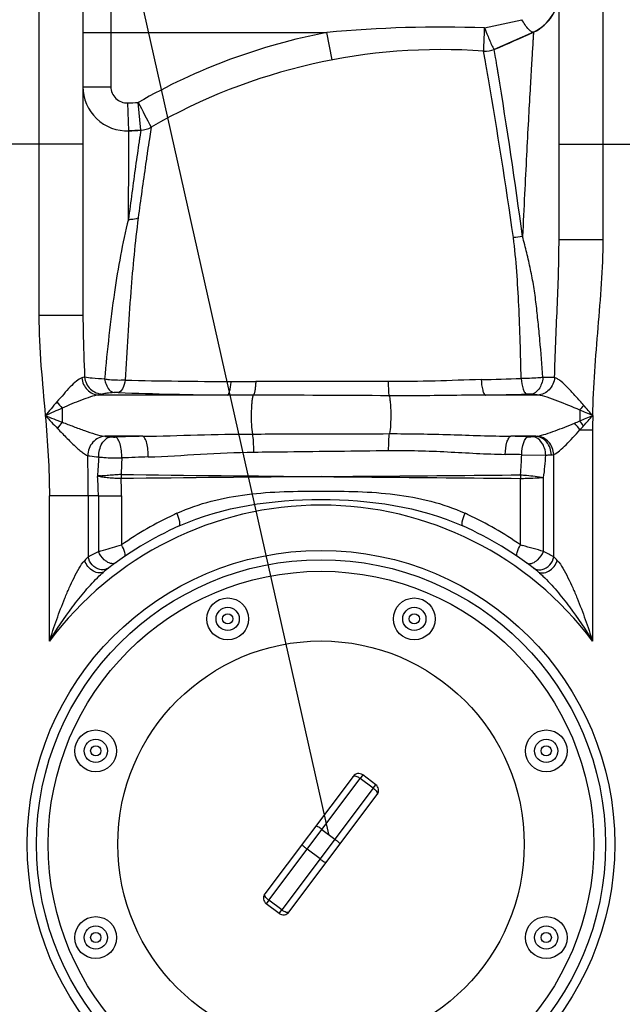
# Model space of a CAD drawing. Units: millimetres. Extents: x -1612 to 2638, y -428 to 2819.
# Drawn here: x -330 to -71, y 1855 to 2278 of the extents above; entities that cross this region are included whole.
import ezdxf

# ---------------------------------------------------------------- set-up
doc = ezdxf.new("R2010")
doc.units = ezdxf.units.MM
doc.header["$LTSCALE"] = 46.255
doc.layers.get('0').update_dxf_attribs({"linetype": 'CONTINUOUS'})
doc.layers.add('AM_5', color=3, linetype='CONTINUOUS', lineweight=25)

msp = doc.modelspace()

# ---------------------------------------------------------------- linework, layer by layer
at = {"color": 9, "linetype": 'Continuous'}
for p, q in [((-321.98, 2344.935), (-321.98, 2151.067)), ((-78.98, 2183.813), (-78.98, 2344.935)), ((-290.98, 2284.935), (-290.98, 2249.607)), ((-302.98, 2272.935), (-197.984, 2272.935)), ((-195.73, 2261.148), (-197.984, 2272.935)), ((-129.664, 2260.479), (-130.441, 2264.922)), ((-125.274, 2262.137), (-125.856, 2265.666)), ((-129.472, 2259.376), (-129.664, 2260.479)), ((-302.98, 2249.607), (-290.98, 2249.607)), ((-283.162, 2230.624), (-283.679, 2242.613)), ((-278.078, 2230.872), (-279.203, 2242.831)), ((-283.187, 2227.067), (-283.162, 2230.624)), ((-278.078, 2230.872), (-278.52, 2227.918)), ((-273.626, 2232.193), (-274.4, 2227.107)), ((-273.637, 2232.214), (-273.626, 2232.193)), ((-283.231, 2220.793), (-283.187, 2227.067)), ((-302.98, 2224.935), (-372.98, 2224.935)), ((-97.98, 2224.935), (-44.831, 2224.935)), ((-283.415, 2192.521), (-283.231, 2220.793)), ((-97.98, 2183.813), (-78.98, 2183.813)), ((-308.545, 2151.067), (-321.98, 2151.067)), ((-302.98, 2151.067), (-308.545, 2151.067)), ((-99.913, 2124.426), (-104.945, 2124.412)), ((-240.81, 2116.88), (-296.256, 2116.88)), ((-107.107, 2116.88), (-129.674, 2116.88)), ((-311.917, 2111.228), (-311.917, 2105.175)), ((-89.043, 2110.368), (-89.043, 2105.7)), ((-277.257, 2099.122), (-293.609, 2099.122)), ((-107.904, 2099.122), (-118.746, 2099.122)), ((-88.964, 2101.9), (-83.514, 2101.9)), ((-83.514, 2101.9), (-83.514, 2010.878)), ((-114.044, 2091.2), (-103.693, 2091.002)), ((-100.249, 2047.279), (-100.247, 2091.269)), ((-104.621, 2049.517), (-104.629, 2081.368)), ((-114.563, 2052.325), (-114.563, 2080.975)), ((-317.447, 2010.878), (-317.447, 2073.49)), ((-300.713, 2073.49), (-317.447, 2073.49)), ((-300.713, 2073.49), (-300.711, 2047.279)), ((-296.338, 2073.49), (-300.713, 2073.49)), ((-296.338, 2073.49), (-296.339, 2049.517)), ((-296.338, 2073.49), (-286.397, 2073.49)), ((-286.397, 2073.49), (-286.397, 2052.325)), ((-222.957, 1899.394), (-183.6, 1951.812)), ((-182.469, 1953.318), (-183.6, 1951.812)), ((-178.002, 1947.609), (-183.6, 1951.812)), ((-178.002, 1947.609), (-217.359, 1895.191)), ((-178.002, 1947.609), (-176.872, 1949.115)), ((-200.08, 1929.863), (-194.482, 1925.66)), ((-200.879, 1917.14), (-206.477, 1921.343)), ((-222.957, 1899.394), (-224.088, 1897.888)), ((-217.359, 1895.191), (-222.957, 1899.394)), ((-218.49, 1893.685), (-217.359, 1895.191))]:
    msp.add_line(p, q, dxfattribs=at)
at = {"color": 7, "linetype": 'Continuous'}
for p, q in [((-302.98, 2325.935), (-302.98, 2151.066)), ((-97.98, 2183.813), (-97.98, 2325.935)), ((-108.967, 2273.114), (-125.856, 2265.666)), ((-130.441, 2264.922), (-130.442, 2264.922)), ((-278.078, 2230.872), (-283.162, 2230.624)), ((-186.67, 1952.72), (-224.686, 1902.088)), ((-176.872, 1949.115), (-182.469, 1953.318)), ((-214.29, 1894.282), (-176.274, 1944.915)), ((-218.49, 1893.685), (-224.088, 1897.888))]:
    msp.add_line(p, q, dxfattribs=at)
at = {"color": 9, "linetype": 'Continuous'}
for centre, radius in [((-200.48, 1923.501), 126.5), ((-240.662, 2020.508), 2.201), ((-160.298, 2020.508), 2.201), ((-297.488, 1963.682), 2.201), ((-103.473, 1963.682), 2.201), ((-297.488, 1883.319), 2.201), ((-103.473, 1883.319), 2.201)]:
    msp.add_circle(centre, radius, dxfattribs=at)
at = {"color": 7, "linetype": 'Continuous'}
for centre, radius in [((-200.48, 1923.501), 122.5), ((-200.48, 1923.501), 117.5), ((-240.662, 2020.508), 9), ((-160.298, 2020.508), 9), ((-240.662, 2020.508), 5), ((-160.298, 2020.508), 5), ((-200.48, 1923.501), 87.5), ((-297.488, 1963.682), 9), ((-103.473, 1963.682), 9), ((-297.488, 1963.682), 5), ((-103.473, 1963.682), 5), ((-297.488, 1883.319), 9), ((-103.473, 1883.319), 9), ((-297.488, 1883.319), 5), ((-103.473, 1883.319), 5)]:
    msp.add_circle(centre, radius, dxfattribs=at)
for centre, radius, start, end in [((-116.98, 2290.34), 19, 294.94722, 0.00217), ((-116.98, 2290.341), 19, 294.9463, 350.21734), ((-302.98, 2690.197), 460, 292.64695, 294.9463), ((-148.785, 2015.595), 250, 85.79211, 119.95804), ((-129.707, 2274.895), 10, 265.78302, 292.64695), ((-283.98, 2249.607), 19, 180, 272.46929), ((-302.98, 2690.197), 460, 272.46929, 273.1032), ((-278.62, 2240.857), 10, 273.10344, 299.95842), ((-200.48, 1923.501), 150, 114.01894, 128.43157), ((-200.48, 1923.501), 150, 51.56843, 65.98106), ((-184.271, 1950.919), 3, 53.1, 143.1), ((-178.673, 1946.716), 3, 323.1, 53.10111), ((-222.286, 1900.287), 3, 143.13697, 233.1011), ((-216.689, 1896.084), 3, 233.1, 323.1016)]:
    msp.add_arc(centre, radius, start, end, dxfattribs=at)
at = {"color": 9, "linetype": 'Continuous'}
for centre, radius, start, end in [((-279.069, 2988.826), 729.282, 281.790773, 283.079716), ((-148.785, 2015.595), 262, 100.82341, 119.85343), ((-148.793, 1756.08), 519.19, 87.93097, 95.4366), ((-1638.592, 1995.78), 1531.968, 9.664239, 9.907842), ((-2873.286, 1809.398), 2785.059, 7.75284, 9.218722), ((-2644.845, 1822.697), 2552.998, 8.151618, 9.702444), ((-283.98, 2249.607), 7, 180, 272.46929), ((-302.98, 2690.197), 448, 272.46929, 273.04214), ((2965.629, 3937.643), 3660.783, 207.578562, 207.76619), ((1992.075, 1894.295), 2294.977, 171.692152, 171.820543), ((574.351, 2101.065), 862.253, 171.540069, 171.675599), ((2182.068, 1859.933), 2483.757, 171.498804, 171.620078), ((-176.32, 4002.063), 1879.083, 271.366342, 271.891332), ((-237.519, 4041.696), 1918.972, 268.588826, 269.946041), ((-232.997, 5533.29), 3410.572, 269.893669, 270.074548), ((-209.582, -7094.522), 9217.263, 89.7635465, 90.1179658), ((-224.65, 3888.806), 1772, 267.958151, 269.477474), ((-291.38, -18215.425), 20332.35, 89.6612715, 89.8260156), ((-162.878, 4113.645), 1997.041, 270.952681, 271.462342), ((-288.533, 2133.53), 32.314, 217.36457, 223.64223), ((-114.737, 2132.993), 34.237, 318.63232, 323.10942), ((245.738, 2101.727), 329.252, 178.90826, 179.96981), ((-280.95, 2079.974), 39.925, 140.86192, 145.68761), ((-116.452, 2082.185), 33.828, 35.64984, 41.923), ((-126.29, 2074.559), 48.55, 36.77789, 39.89817), ((-231.91, 177.199), 1922.458, 91.351617, 91.70317), ((-165.559, 194.623), 1905.074, 88.370394, 88.591944), ((-1003.028, 2073.157), 702.314, 0.027134, 1.440143), ((1770.399, 1962.206), 2070.571, 176.454878, 176.689495), ((3293.171, 1953.434), 3582.041, 177.81818, 177.932549), ((-220.21, 367.229), 1723.843, 91.816486, 92.196278), ((-154.13, 46.496), 2045.096, 88.876861, 89.076674), ((-313.919, 2097.813), 199.984, 355.61565, 358.10495), ((-204.843, 2095.968), 101.272, 351.71091, 357.18951), ((-390.995, 2073.323), 94.657, 0.1009, 5.12297), ((-228.599, 2082.158), 57.941, 179.50524, 181.22885), ((184.837, 43561.264), 41481.283, 269.3489024, 269.4677771), ((154.192, -38468.753), 40552.075, 90.5011188, 90.6227018), ((-56.529, 2080.129), 58.041, 177.63481, 179.16455), ((-513.416, 2073.247), 227.018, 0.06141, 1.93865), ((-200.48, 1923.501), 146, 36.76092, 143.23908), ((-199.532, 1928.132), 151.557, 115.1221, 124.97023), ((-200.026, 1929.102), 150.469, 114.52752, 115.10882), ((-200.943, 1929.084), 150.488, 64.89106, 65.47216), ((-201.293, 1928.364), 151.289, 55.02102, 64.88679), ((-272.009, 1475.854), 597.585, 73.733406, 74.631269), ((-218.792, 1821.102), 255.359, 62.34019, 63.44234), ((-207.043, 1954.509), 131.834, 135.27588, 136.2322), ((-192.809, 1955.589), 130.286, 43.76218, 44.72983)]:
    msp.add_arc(centre, radius, start, end, dxfattribs=at)
for points, knots in [([(-108.967, 2273.114), (-109.229, 2272.992), (-110.122, 2273.308), (-111.865, 2275.067), (-113.15, 2276.978), (-114.028, 2278.464)], [0, 0, 0, 0, 0.1142076, 0.319277, 1, 1, 1, 1]), ([(-130.444, 2264.922), (-130.428, 2264.921), (-130.447, 2265.021), (-130.412, 2265.122), (-130.412, 2265.371), (-130.377, 2265.839), (-130.344, 2266.656), (-130.289, 2267.852), (-130.233, 2269.333), (-130.141, 2271.722), (-130.063, 2273.615), (-130.038, 2274.932)], [0, 0, 0, 0, 0.0046621, 0.0184888, 0.041367, 0.0731634, 0.1625845, 0.2837089, 0.4328987, 0.6057049, 1, 1, 1, 1]), ([(-130.038, 2274.932), (-129.792, 2274.294), (-128.905, 2272.045), (-127.989, 2269.807), (-127.281, 2268.224)], [0, 0, 0, 0, 0.2826563, 1, 1, 1, 1]), ([(-108.967, 2273.114), (-109.022, 2272.987), (-108.968, 2272.661), (-109.04, 2272.122), (-109.087, 2271.029), (-109.218, 2269.176), (-109.384, 2266.366), (-109.603, 2262.807), (-109.971, 2256.661), (-110.513, 2247.38), (-111.231, 2234.516), (-112.023, 2219.576), (-112.859, 2202.876), (-113.408, 2191.188), (-113.685, 2185.102)], [0, 0, 0, 0, 0.0046986, 0.0105363, 0.0186792, 0.0418122, 0.0738491, 0.1144343, 0.1631907, 0.2834261, 0.4308594, 0.6017497, 0.792644, 1, 1, 1, 1]), ([(-127.281, 2268.224), (-127.111, 2267.846), (-126.816, 2267.207), (-126.389, 2266.345), (-126.133, 2265.942), (-125.928, 2265.638), (-125.861, 2265.666)], [0, 0, 0, 0, 0.4209892, 0.7328098, 0.9256159, 1, 1, 1, 1]), ([(-124.199, 2255.574), (-124.304, 2256.224), (-124.659, 2258.412), (-125.022, 2260.599), (-125.274, 2262.137)], [0, 0, 0, 0, 0.2967795, 1, 1, 1, 1]), ([(-275.171, 2221.907), (-275.446, 2220.047), (-276.857, 2210.461), (-278.167, 2200.861), (-279.206, 2193.122)], [0, 0, 0, 0, 0.1940667, 1, 1, 1, 1]), ([(-279.556, 2220.81), (-279.819, 2218.985), (-281.172, 2209.565), (-282.423, 2200.13), (-283.415, 2192.521)], [0, 0, 0, 0, 0.1937771, 1, 1, 1, 1]), ([(-283.415, 2192.521), (-286.005, 2182.217), (-290.103, 2159.329), (-292.547, 2136.249), (-293.671, 2123.721)], [0, 0, 0, 0, 0.4578801, 1, 1, 1, 1]), ([(-279.206, 2193.122), (-280.566, 2182.552), (-282.738, 2159.291), (-284.125, 2135.982), (-284.778, 2123.306)], [0, 0, 0, 0, 0.4563993, 1, 1, 1, 1]), ([(-283.414, 2192.51), (-283.051, 2192.5), (-281.629, 2192.522), (-280.207, 2192.782), (-279.204, 2193.12)], [0, 0, 0, 0, 0.2557454, 1, 1, 1, 1]), ([(-114.303, 2124.004), (-114.525, 2134.457), (-115.065, 2154.713), (-116.414, 2174.961), (-117.642, 2184.695)], [0, 0, 0, 0, 0.5158824, 1, 1, 1, 1]), ([(-104.945, 2124.412), (-105.306, 2129.762), (-105.936, 2137.731), (-106.962, 2148.267), (-107.806, 2155.991), (-108.763, 2163.561), (-110.205, 2170.907), (-111.867, 2178.063), (-113.034, 2182.78), (-113.685, 2185.102)], [0, 0, 0, 0, 0.2618301, 0.3903182, 0.5169246, 0.6412476, 0.7627713, 0.8822616, 1, 1, 1, 1]), ([(-99.913, 2124.426), (-99.631, 2134.375), (-98.74, 2154.16), (-97.98, 2173.959), (-97.98, 2183.813)], [0, 0, 0, 0, 0.5025048, 1, 1, 1, 1]), ([(-83.454, 2108), (-83.216, 2120.656), (-81.166, 2145.898), (-78.981, 2171.156), (-78.98, 2183.813)], [0, 0, 0, 0, 0.5000255, 1, 1, 1, 1]), ([(-302.98, 2151.066), (-302.98, 2148.87), (-302.889, 2140.046), (-302.539, 2131.227), (-302.252, 2124.605)], [0, 0, 0, 0, 0.2488877, 1, 1, 1, 1]), ([(-303.452, 2124.235), (-304.319, 2124.034), (-306.095, 2122.715), (-308.606, 2120.309), (-311.339, 2117.211), (-313.204, 2115.009), (-314.216, 2113.919)], [0, 0, 0, 0, 0.1779957, 0.4228265, 0.7027626, 1, 1, 1, 1]), ([(-302.252, 2124.605), (-302.332, 2124.57), (-302.721, 2124.416), (-303.128, 2124.309), (-303.452, 2124.235)], [0, 0, 0, 0, 0.2072938, 1, 1, 1, 1]), ([(-303.452, 2124.235), (-303.257, 2122.357), (-301.685, 2118.711), (-298.024, 2116.949), (-296.257, 2116.88)], [0, 0, 0, 0, 0.5164239, 1, 1, 1, 1]), ([(-302.252, 2124.605), (-302.058, 2122.702), (-300.281, 2118.943), (-296.414, 2117.331), (-294.542, 2117.292)], [0, 0, 0, 0, 0.5052396, 1, 1, 1, 1]), ([(-293.671, 2123.721), (-295.467, 2123.81), (-298.331, 2124.023), (-301.207, 2124.334), (-302.252, 2124.605)], [0, 0, 0, 0, 0.6246992, 1, 1, 1, 1]), ([(-293.671, 2123.721), (-293.525, 2122.966), (-292.917, 2120.704), (-291.218, 2118.131), (-289.569, 2117.913)], [0, 0, 0, 0, 0.3162318, 1, 1, 1, 1]), ([(-284.777, 2123.305), (-287.033, 2123.134), (-290.027, 2123.193), (-292.973, 2123.596), (-293.671, 2123.72)], [0, 0, 0, 0, 0.7613082, 1, 1, 1, 1]), ([(-104.945, 2124.411), (-105.642, 2124.336), (-108.754, 2124.07), (-111.881, 2123.981), (-114.303, 2124.004)], [0, 0, 0, 0, 0.2244773, 1, 1, 1, 1]), ([(-114.303, 2124.004), (-114.192, 2122.438), (-113.87, 2120.299), (-112.918, 2118.052), (-112.249, 2117.345), (-111.913, 2117.254)], [0, 0, 0, 0, 0.637903, 0.8587022, 1, 1, 1, 1]), ([(-104.913, 2124.415), (-105.011, 2123.5), (-105.408, 2121.747), (-106.733, 2118.952), (-108.694, 2117.35), (-110.03, 2117.216)], [0, 0, 0, 0, 0.2955572, 0.5687172, 1, 1, 1, 1]), ([(-99.911, 2124.426), (-100.067, 2122.514), (-101.598, 2118.775), (-105.314, 2116.95), (-107.107, 2116.88)], [0, 0, 0, 0, 0.5167502, 1, 1, 1, 1]), ([(-87.355, 2112.441), (-88.484, 2113.728), (-90.716, 2116.212), (-93.913, 2119.76), (-96.54, 2122.326), (-98.516, 2123.831), (-99.467, 2124.324), (-99.913, 2124.428)], [0, 0, 0, 0, 0.2937826, 0.5729619, 0.8201124, 0.9214206, 1, 1, 1, 1]), ([(-284.777, 2123.305), (-284.998, 2122.02), (-285.491, 2120.021), (-286.985, 2118.087), (-287.785, 2117.931)], [0, 0, 0, 0, 0.6150887, 1, 1, 1, 1]), ([(-239.326, 2122.725), (-239.374, 2121.986), (-239.502, 2120.641), (-239.821, 2118.852), (-240.194, 2117.636), (-240.58, 2116.977), (-240.81, 2116.88)], [0, 0, 0, 0, 0.3614759, 0.6623852, 0.8778146, 1, 1, 1, 1]), ([(-228.559, 2122.722), (-228.593, 2122.002), (-228.687, 2120.683), (-228.909, 2118.918), (-229.198, 2117.681), (-229.45, 2116.994), (-229.639, 2116.831)], [0, 0, 0, 0, 0.3575652, 0.6579435, 0.8762754, 1, 1, 1, 1]), ([(-131.514, 2123.515), (-138.139, 2123.356), (-151.476, 2122.825), (-164.824, 2122.635), (-171.543, 2122.663)], [0, 0, 0, 0, 0.4965593, 1, 1, 1, 1]), ([(-171.543, 2122.663), (-171.538, 2121.384), (-171.462, 2119.357), (-171.367, 2117.303), (-171.177, 2116.569)], [0, 0, 0, 0, 0.6280234, 1, 1, 1, 1]), ([(-131.514, 2123.515), (-131.427, 2121.985), (-131.187, 2119.902), (-130.463, 2117.723), (-129.956, 2116.98), (-129.674, 2116.88)], [0, 0, 0, 0, 0.6534236, 0.8720704, 1, 1, 1, 1]), ([(-296.254, 2116.88), (-297.441, 2116.761), (-299.945, 2116.062), (-305.151, 2114.13), (-309.213, 2112.494), (-311.917, 2111.228)], [0, 0, 0, 0, 0.2144401, 0.4631151, 1, 1, 1, 1]), ([(-294.542, 2117.292), (-294.656, 2117.253), (-295.22, 2117.085), (-295.797, 2116.965), (-296.256, 2116.88)], [0, 0, 0, 0, 0.2052646, 1, 1, 1, 1]), ([(-289.569, 2117.913), (-290.617, 2117.851), (-292.278, 2117.708), (-293.951, 2117.488), (-294.542, 2117.292)], [0, 0, 0, 0, 0.6276234, 1, 1, 1, 1]), ([(-287.785, 2117.931), (-288.24, 2117.948), (-288.836, 2117.948), (-289.43, 2117.922), (-289.569, 2117.913)], [0, 0, 0, 0, 0.7653939, 1, 1, 1, 1]), ([(-229.639, 2116.831), (-229.826, 2116.609), (-230.013, 2115.751), (-230.271, 2114.22), (-230.436, 2112.035), (-230.574, 2108.583), (-230.49, 2104.548), (-230.265, 2101.387), (-229.977, 2100.093)], [0, 0, 0, 0, 0.0516627, 0.148261, 0.2815803, 0.4390228, 0.7639852, 1, 1, 1, 1]), ([(-129.674, 2116.88), (-133.122, 2116.849), (-146.956, 2116.661), (-160.791, 2116.507), (-171.177, 2116.569)], [0, 0, 0, 0, 0.2492654, 1, 1, 1, 1]), ([(-171.177, 2116.569), (-171.038, 2116.226), (-170.85, 2115.289), (-170.537, 2112.79), (-170.384, 2108.937), (-170.474, 2104.424), (-170.7, 2101.476), (-170.95, 2100.25)], [0, 0, 0, 0, 0.0676766, 0.1732469, 0.4615454, 0.7710475, 1, 1, 1, 1]), ([(-110.02, 2117.215), (-110.16, 2117.226), (-110.79, 2117.262), (-111.422, 2117.266), (-111.913, 2117.254)], [0, 0, 0, 0, 0.2223988, 1, 1, 1, 1]), ([(-107.107, 2116.88), (-107.297, 2116.915), (-108.263, 2117.068), (-109.237, 2117.156), (-110.02, 2117.215)], [0, 0, 0, 0, 0.197772, 1, 1, 1, 1]), ([(-89.043, 2110.368), (-92.191, 2111.731), (-96.848, 2113.659), (-102.845, 2115.888), (-105.734, 2116.743), (-107.107, 2116.88)], [0, 0, 0, 0, 0.5349411, 0.7848722, 1, 1, 1, 1]), ([(-313.929, 2102.48), (-312.57, 2101.022), (-309.858, 2098.27), (-307.128, 2095.533), (-305.745, 2094.273)], [0, 0, 0, 0, 0.5157891, 1, 1, 1, 1]), ([(-311.917, 2105.175), (-310.297, 2104.565), (-307.103, 2103.33), (-302.379, 2101.575), (-297.932, 2100.075), (-295.01, 2099.257), (-293.619, 2099.122)], [0, 0, 0, 0, 0.2690906, 0.5323537, 0.7828241, 1, 1, 1, 1]), ([(-107.323, 2099.183), (-106.085, 2099.369), (-103.51, 2100.102), (-98.168, 2101.991), (-94.06, 2103.632), (-91.283, 2104.786)], [0, 0, 0, 0, 0.2206092, 0.4697651, 1, 1, 1, 1]), ([(-293.609, 2099.122), (-295.517, 2099.041), (-299.447, 2096.939), (-300.901, 2092.86), (-300.936, 2090.808)], [0, 0, 0, 0, 0.4820418, 1, 1, 1, 1]), ([(-296.207, 2090.239), (-296.214, 2091.286), (-295.952, 2093.34), (-294.725, 2096.645), (-292.559, 2098.689), (-291.038, 2098.842)], [0, 0, 0, 0, 0.2939447, 0.5709155, 1, 1, 1, 1]), ([(-293.609, 2099.122), (-293.432, 2099.093), (-292.579, 2098.972), (-291.72, 2098.894), (-291.038, 2098.842)], [0, 0, 0, 0, 0.2073248, 1, 1, 1, 1]), ([(-291.038, 2098.842), (-290.89, 2098.831), (-290.228, 2098.795), (-289.563, 2098.792), (-289.048, 2098.807)], [0, 0, 0, 0, 0.2238753, 1, 1, 1, 1]), ([(-286.273, 2089.805), (-286.234, 2091.839), (-286.527, 2094.69), (-287.67, 2097.703), (-288.586, 2098.698), (-289.048, 2098.807)], [0, 0, 0, 0, 0.6249035, 0.8542587, 1, 1, 1, 1]), ([(-277.257, 2099.122), (-269.396, 2099.219), (-253.64, 2099.75), (-237.878, 2100.073), (-229.977, 2100.093)], [0, 0, 0, 0, 0.4987406, 1, 1, 1, 1]), ([(-274.853, 2090.205), (-274.823, 2092.217), (-275.071, 2095.025), (-276.053, 2097.975), (-276.837, 2099.006), (-277.257, 2099.122)], [0, 0, 0, 0, 0.6346349, 0.8626877, 1, 1, 1, 1]), ([(-229.977, 2100.093), (-225.068, 2100.105), (-205.393, 2100.155), (-185.717, 2100.206), (-170.95, 2100.25)], [0, 0, 0, 0, 0.2494632, 1, 1, 1, 1]), ([(-229.404, 2092.316), (-229.395, 2093.829), (-229.481, 2096.427), (-229.716, 2099.035), (-229.976, 2100.093)], [0, 0, 0, 0, 0.5813783, 1, 1, 1, 1]), ([(-171.344, 2093.003), (-171.357, 2094.399), (-171.307, 2096.817), (-171.135, 2099.239), (-170.951, 2100.246)], [0, 0, 0, 0, 0.5769628, 1, 1, 1, 1]), ([(-170.95, 2100.25), (-162.223, 2100.269), (-144.817, 2099.927), (-127.424, 2099.234), (-118.746, 2099.122)], [0, 0, 0, 0, 0.5014074, 1, 1, 1, 1]), ([(-121.175, 2091.327), (-121.123, 2093.113), (-120.83, 2095.575), (-119.853, 2098.165), (-119.122, 2099.019), (-118.746, 2099.122)], [0, 0, 0, 0, 0.6370642, 0.8609451, 1, 1, 1, 1]), ([(-114.044, 2091.2), (-113.981, 2092.976), (-113.654, 2095.43), (-112.574, 2098.01), (-111.778, 2098.829), (-111.382, 2098.926)], [0, 0, 0, 0, 0.6308231, 0.8552281, 1, 1, 1, 1]), ([(-111.382, 2098.926), (-111.2, 2098.921), (-110.508, 2098.912), (-109.815, 2098.927), (-109.308, 2098.972)], [0, 0, 0, 0, 0.2635257, 1, 1, 1, 1]), ([(-109.308, 2098.972), (-109.181, 2098.983), (-108.712, 2099.026), (-108.244, 2099.077), (-107.904, 2099.122)], [0, 0, 0, 0, 0.2715942, 1, 1, 1, 1]), ([(-103.694, 2091.002), (-103.739, 2091.997), (-104.093, 2093.934), (-105.523, 2097.079), (-107.785, 2098.84), (-109.308, 2098.972)], [0, 0, 0, 0, 0.2873683, 0.5586719, 1, 1, 1, 1]), ([(-101.271, 2091.152), (-101.352, 2093.11), (-102.589, 2096.892), (-106.175, 2099.024), (-107.904, 2099.122)], [0, 0, 0, 0, 0.5307846, 1, 1, 1, 1]), ([(-100.245, 2091.269), (-100.367, 2093.22), (-101.837, 2097.028), (-105.514, 2099.049), (-107.323, 2099.182)], [0, 0, 0, 0, 0.5188052, 1, 1, 1, 1]), ([(-100.247, 2091.269), (-99.327, 2091.632), (-97.495, 2093.054), (-94.824, 2095.575), (-91.924, 2098.625), (-89.96, 2100.783), (-88.964, 2101.9)], [0, 0, 0, 0, 0.1905517, 0.4372759, 0.7115915, 1, 1, 1, 1]), ([(-305.745, 2094.273), (-305.556, 2094.1), (-304.827, 2093.445), (-304.081, 2092.809), (-303.511, 2092.364)], [0, 0, 0, 0, 0.2619841, 1, 1, 1, 1]), ([(-303.511, 2092.364), (-303.281, 2092.184), (-302.479, 2091.587), (-301.616, 2091.027), (-300.936, 2090.812)], [0, 0, 0, 0, 0.2901437, 1, 1, 1, 1]), ([(-300.935, 2090.808), (-300.62, 2090.749), (-299.053, 2090.494), (-297.472, 2090.341), (-296.209, 2090.239)], [0, 0, 0, 0, 0.2019879, 1, 1, 1, 1]), ([(-296.209, 2090.239), (-295.471, 2090.148), (-292.168, 2089.835), (-288.845, 2089.75), (-286.273, 2089.805)], [0, 0, 0, 0, 0.224288, 1, 1, 1, 1]), ([(-274.853, 2090.205), (-267.349, 2090.444), (-252.218, 2091.523), (-237.062, 2092.225), (-229.404, 2092.316)], [0, 0, 0, 0, 0.4950672, 1, 1, 1, 1]), ([(-229.404, 2092.316), (-224.578, 2092.373), (-205.224, 2092.599), (-185.871, 2092.824), (-171.344, 2093.003)], [0, 0, 0, 0, 0.2493824, 1, 1, 1, 1]), ([(-171.344, 2093.003), (-162.886, 2093.098), (-146.15, 2092.587), (-129.449, 2091.461), (-121.175, 2091.327)], [0, 0, 0, 0, 0.5054868, 1, 1, 1, 1]), ([(-103.693, 2091.002), (-103.474, 2091.014), (-102.666, 2091.057), (-101.859, 2091.108), (-101.271, 2091.152)], [0, 0, 0, 0, 0.2718363, 1, 1, 1, 1]), ([(-286.527, 2080.916), (-287.418, 2080.93), (-289.218, 2080.993), (-291.454, 2081.162), (-293.221, 2081.328), (-294.273, 2081.491), (-295.092, 2081.576), (-295.648, 2081.752), (-296.183, 2081.938), (-296.558, 2081.865), (-296.719, 2081.794)], [0, 0, 0, 0, 0.260196, 0.5259844, 0.6549353, 0.7782053, 0.8370573, 0.8943225, 0.9487299, 1, 1, 1, 1]), ([(-286.538, 2082.659), (-287.429, 2082.605), (-289.226, 2082.47), (-291.462, 2082.309), (-293.227, 2082.15), (-294.285, 2082.095), (-295.096, 2081.994), (-295.668, 2082.047), (-296.235, 2082.083), (-296.57, 2081.902), (-296.715, 2081.795)], [0, 0, 0, 0, 0.2609745, 0.5270933, 0.655942, 0.7788363, 0.8373928, 0.8938464, 0.9472496, 1, 1, 1, 1]), ([(-200.479, 2081.771), (-193.178, 2081.83), (-164.524, 2082.061), (-135.871, 2082.304), (-114.52, 2082.525)], [0, 0, 0, 0, 0.2548242, 1, 1, 1, 1]), ([(-200.479, 2081.771), (-193.18, 2081.709), (-164.541, 2081.465), (-135.903, 2081.21), (-114.563, 2080.975)], [0, 0, 0, 0, 0.2548607, 1, 1, 1, 1]), ([(-114.563, 2080.976), (-113.705, 2080.996), (-110.395, 2081.086), (-107.086, 2081.238), (-104.636, 2081.367)], [0, 0, 0, 0, 0.2591498, 1, 1, 1, 1]), ([(-114.52, 2082.525), (-113.662, 2082.468), (-110.351, 2082.199), (-107.043, 2081.821), (-104.622, 2081.368)], [0, 0, 0, 0, 0.2587624, 1, 1, 1, 1]), ([(-262.49, 2065.993), (-253.005, 2070.321), (-232.135, 2075.291), (-200.477, 2075.612), (-168.821, 2075.291), (-147.954, 2070.32), (-138.47, 2065.993)], [0, 0, 0, 0, 0.2478338, 0.5000294, 0.7522133, 1, 1, 1, 1]), ([(-261.536, 2060.512), (-242.625, 2068.94), (-200.479, 2074.864), (-158.334, 2068.939), (-139.424, 2060.512)], [0, 0, 0, 0, 0.5000194, 1, 1, 1, 1]), ([(-261.536, 2060.512), (-261.343, 2060.598), (-261.163, 2061.326), (-261.439, 2063.128), (-261.992, 2064.802), (-262.49, 2065.993)], [0, 0, 0, 0, 0.1105915, 0.3241132, 1, 1, 1, 1]), ([(-139.424, 2060.512), (-139.617, 2060.598), (-139.797, 2061.326), (-139.521, 2063.128), (-138.968, 2064.802), (-138.47, 2065.993)], [0, 0, 0, 0, 0.1105919, 0.3241141, 1, 1, 1, 1]), ([(-296.339, 2049.517), (-295.597, 2049.733), (-292.287, 2050.682), (-288.976, 2051.628), (-286.397, 2052.325)], [0, 0, 0, 0, 0.224358, 1, 1, 1, 1]), ([(-285.075, 2047.37), (-284.887, 2047.498), (-284.699, 2048.17), (-285.085, 2049.892), (-285.791, 2051.318), (-286.397, 2052.325)], [0, 0, 0, 0, 0.1277167, 0.3404097, 1, 1, 1, 1]), ([(-115.885, 2047.37), (-116.073, 2047.498), (-116.261, 2048.17), (-115.875, 2049.892), (-115.169, 2051.318), (-114.563, 2052.325)], [0, 0, 0, 0, 0.1277204, 0.3404147, 1, 1, 1, 1]), ([(-300.711, 2047.279), (-300.407, 2047.438), (-298.955, 2048.194), (-297.497, 2048.939), (-296.339, 2049.517)], [0, 0, 0, 0, 0.2097213, 1, 1, 1, 1]), ([(-292.765, 2045.153), (-293.146, 2045.401), (-294.636, 2046.579), (-295.779, 2048.19), (-296.338, 2049.517)], [0, 0, 0, 0, 0.2400494, 1, 1, 1, 1]), ([(-108.196, 2045.153), (-107.814, 2045.401), (-106.325, 2046.579), (-105.181, 2048.19), (-104.622, 2049.517)], [0, 0, 0, 0, 0.2400502, 1, 1, 1, 1]), ([(-317.447, 2010.878), (-316.451, 2014.016), (-314.357, 2020.245), (-311.446, 2027.907), (-308.903, 2033.887), (-306.896, 2038.213), (-304.776, 2042.196), (-303.203, 2044.705), (-302.247, 2045.703)], [0, 0, 0, 0, 0.2588983, 0.516657, 0.6442787, 0.7699242, 0.891231, 1, 1, 1, 1]), ([(-293.717, 2041.003), (-294.32, 2040.525), (-296.071, 2040.023), (-298.72, 2040.91), (-300.976, 2042.878), (-301.967, 2044.725), (-302.247, 2045.703)], [0, 0, 0, 0, 0.2076259, 0.4509268, 0.7253831, 1, 1, 1, 1]), ([(-295.719, 2041.794), (-296.955, 2042.097), (-299.268, 2043.564), (-300.494, 2045.996), (-300.714, 2047.277)], [0, 0, 0, 0, 0.4946684, 1, 1, 1, 1]), ([(-288.899, 2044.671), (-289.372, 2044.325), (-290.864, 2044.108), (-292.119, 2044.732), (-292.765, 2045.153)], [0, 0, 0, 0, 0.4319274, 1, 1, 1, 1]), ([(-112.062, 2044.671), (-111.588, 2044.325), (-110.096, 2044.108), (-108.842, 2044.732), (-108.196, 2045.153)], [0, 0, 0, 0, 0.4319324, 1, 1, 1, 1]), ([(-107.243, 2041.003), (-106.641, 2040.525), (-104.889, 2040.023), (-102.241, 2040.91), (-99.984, 2042.878), (-98.993, 2044.725), (-98.714, 2045.703)], [0, 0, 0, 0, 0.2076256, 0.4509266, 0.7253831, 1, 1, 1, 1]), ([(-105.242, 2041.794), (-104.006, 2042.098), (-101.693, 2043.564), (-100.468, 2045.996), (-100.247, 2047.277)], [0, 0, 0, 0, 0.4946676, 1, 1, 1, 1]), ([(-98.714, 2045.703), (-97.757, 2044.705), (-96.185, 2042.197), (-94.065, 2038.214), (-92.059, 2033.888), (-89.515, 2027.909), (-86.604, 2020.246), (-84.509, 2014.017), (-83.514, 2010.878)], [0, 0, 0, 0, 0.108726, 0.2300232, 0.355672, 0.4833009, 0.7410793, 1, 1, 1, 1]), ([(-317.447, 2010.878), (-314.389, 2015.963), (-309.427, 2023.367), (-302.059, 2032.593), (-298.107, 2036.953), (-296.004, 2038.973)], [0, 0, 0, 0, 0.5025892, 0.7529855, 1, 1, 1, 1]), ([(-291.777, 2042.517), (-292.304, 2042.113), (-293.618, 2041.549), (-295.033, 2041.626), (-295.719, 2041.794)], [0, 0, 0, 0, 0.4845333, 1, 1, 1, 1]), ([(-109.183, 2042.517), (-108.656, 2042.113), (-107.342, 2041.549), (-105.928, 2041.626), (-105.242, 2041.794)], [0, 0, 0, 0, 0.4845325, 1, 1, 1, 1]), ([(-104.942, 2038.959), (-102.84, 2036.939), (-98.891, 2032.582), (-91.529, 2023.359), (-86.57, 2015.96), (-83.514, 2010.878)], [0, 0, 0, 0, 0.2470191, 0.4974143, 1, 1, 1, 1]), ([(-186.67, 1952.72), (-186.625, 1952.78), (-186.488, 1952.883), (-186.215, 1952.939), (-185.877, 1952.922), (-185.309, 1952.79), (-184.519, 1952.438), (-183.91, 1952.045), (-183.6, 1951.812)], [0, 0, 0, 0, 0.0656772, 0.1439629, 0.2422467, 0.3619775, 0.6575797, 1, 1, 1, 1]), ([(-178.002, 1947.609), (-177.693, 1947.376), (-177.144, 1946.902), (-176.587, 1946.241), (-176.301, 1945.732), (-176.191, 1945.413), (-176.169, 1945.134), (-176.229, 1944.974), (-176.274, 1944.915)], [0, 0, 0, 0, 0.3424373, 0.638033, 0.7577502, 0.856025, 0.9343158, 1, 1, 1, 1]), ([(-200.08, 1929.863), (-200.386, 1930.093), (-200.966, 1930.503), (-201.756, 1930.99), (-202.317, 1931.261), (-202.621, 1931.344), (-202.735, 1931.324), (-202.756, 1931.295)], [0, 0, 0, 0, 0.3714252, 0.6877085, 0.9035119, 0.9654184, 1, 1, 1, 1]), ([(-194.482, 1925.66), (-194.176, 1925.43), (-193.62, 1924.987), (-192.932, 1924.365), (-192.516, 1923.902), (-192.351, 1923.633), (-192.339, 1923.518), (-192.36, 1923.49)], [0, 0, 0, 0, 0.3714263, 0.6877093, 0.9035119, 0.9654183, 1, 1, 1, 1]), ([(-206.477, 1921.343), (-206.783, 1921.573), (-207.339, 1922.016), (-208.027, 1922.639), (-208.443, 1923.101), (-208.608, 1923.37), (-208.62, 1923.485), (-208.599, 1923.514)], [0, 0, 0, 0, 0.3714351, 0.6877242, 0.903527, 0.9654289, 1, 1, 1, 1]), ([(-200.879, 1917.14), (-200.573, 1916.91), (-199.992, 1916.5), (-199.202, 1916.013), (-198.642, 1915.742), (-198.338, 1915.659), (-198.224, 1915.68), (-198.203, 1915.708)], [0, 0, 0, 0, 0.371434, 0.6877234, 0.9035269, 0.965429, 1, 1, 1, 1]), ([(-222.957, 1899.394), (-223.267, 1899.627), (-223.815, 1900.101), (-224.373, 1900.762), (-224.658, 1901.271), (-224.768, 1901.59), (-224.791, 1901.869), (-224.73, 1902.028), (-224.686, 1902.088)], [0, 0, 0, 0, 0.3424558, 0.6380635, 0.7577815, 0.8560519, 0.934332, 1, 1, 1, 1]), ([(-214.29, 1894.282), (-214.334, 1894.223), (-214.471, 1894.12), (-214.744, 1894.064), (-215.082, 1894.081), (-215.65, 1894.213), (-216.44, 1894.565), (-217.049, 1894.958), (-217.359, 1895.191)], [0, 0, 0, 0, 0.0656609, 0.143936, 0.2422154, 0.361947, 0.6575611, 1, 1, 1, 1])]:
    msp.add_open_spline(points, degree=3, knots=knots, dxfattribs=at)
for points in [[(-113.685, 2185.102), (-114.984, 2184.838), (-116.316, 2184.697), (-117.642, 2184.695)], [(-321.98, 2151.067), (-321.981, 2136.682), (-320.434, 2122.333), (-319.196, 2108.001)], [(-229.639, 2116.831), (-233.362, 2116.842), (-237.086, 2116.861), (-240.81, 2116.88)], [(-314.216, 2113.919), (-315.89, 2111.958), (-317.535, 2109.973), (-319.196, 2108.001)], [(-311.917, 2111.228), (-314.349, 2110.164), (-316.769, 2109.075), (-319.196, 2108.001)], [(-83.454, 2108), (-84.758, 2109.478), (-86.052, 2110.964), (-87.355, 2112.441)], [(-319.196, 2108.001), (-316.766, 2107.07), (-314.346, 2106.112), (-311.917, 2105.175)], [(-319.196, 2108.001), (-318.205, 2096.525), (-317.45, 2085.008), (-317.447, 2073.49)], [(-319.196, 2108.001), (-317.429, 2106.172), (-315.691, 2104.314), (-313.929, 2102.48)], [(-83.454, 2108), (-85.319, 2108.785), (-87.18, 2109.58), (-89.043, 2110.368)], [(-89.043, 2105.7), (-87.18, 2106.466), (-85.33, 2107.264), (-83.454, 2108)], [(-87.403, 2103.626), (-86.084, 2105.083), (-84.804, 2106.575), (-83.453, 2108.001)], [(-91.283, 2104.786), (-90.536, 2105.091), (-89.79, 2105.396), (-89.043, 2105.7)], [(-88.964, 2101.9), (-88.444, 2102.475), (-87.924, 2103.051), (-87.403, 2103.626)], [(-107.904, 2099.122), (-107.71, 2099.135), (-107.515, 2099.154), (-107.323, 2099.183)], [(-101.271, 2091.152), (-100.929, 2091.178), (-100.586, 2091.214), (-100.247, 2091.269)], [(-114.563, 2052.325), (-114.252, 2052.24), (-113.942, 2052.155), (-113.631, 2052.07)], [(-296.004, 2038.973), (-295.269, 2039.679), (-294.516, 2040.37), (-293.717, 2041.003)], [(-107.243, 2041.003), (-106.939, 2040.762), (-106.642, 2040.511), (-106.35, 2040.255)], [(-106.35, 2040.255), (-105.869, 2039.835), (-105.402, 2039.401), (-104.942, 2038.959)]]:
    msp.add_open_spline(points, degree=3, dxfattribs=at)
at = {"layer": 'AM_5'}
msp.add_line((-359.354, 2649.79), (-197.281, 1927.762), dxfattribs=at)

doc.saveas('drawing.dxf')
